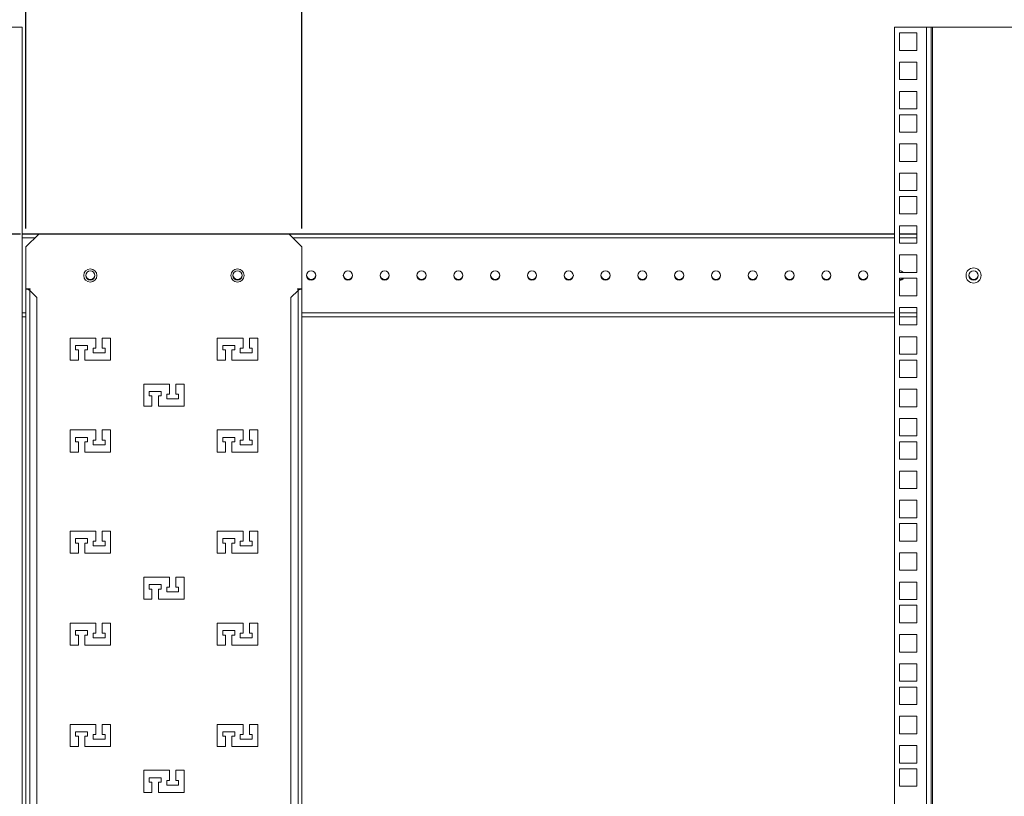
# Model space of a CAD drawing. Units: millimetres. Extents: x 0 to 8400, y 0 to 5940.
# Drawn here: x 7115 to 7650, y 3939 to 4361 of the extents above; entities that cross this region are included whole.
import ezdxf

# ---------------------------------------------------------------- set-up
doc = ezdxf.new("R2010")
doc.units = ezdxf.units.MM
doc.header["$LTSCALE"] = 25.4
doc.layers.add('Dimensions', color=7, linetype='Continuous', lineweight=15)
doc.styles.get("Standard").update_dxf_attribs({"font": 'romans.shx', "width": 0.8})
doc.dimstyles.new('SLDDIMSTYLE2', dxfattribs={"dimscale": 10, "dimtxt": 2.5, "dimasz": 3.302, "dimexe": 1, "dimexo": 1, "dimgap": 0.926042, "dimtad": 1, "dimdec": 0, "dimrnd": 1e-09, "dimzin": 12, "dimdsep": 46, "dimtxsty": 'Standard', "dimcen": 2, "dimadec": 0, "dimazin": 3, "dimtfac": 1, "dimtdec": 0, "dimtmove": 0, "dimatfit": 0, "dimfxl": 1, "dimfrac": 2, "dimtolj": 1, "dimtzin": 12, "dimarcsym": 0})

# ---------------------------------------------------------------- blocks, each defined once
blk = doc.blocks.new('*D21')
at = {"layer": 'Defpoints', "color": 0, "transparency": 16777216}
for p in [(7117.88, 4539.93), (7117.88, 4237.44), (7267.88, 4237.44)]:
    blk.add_point(p, dxfattribs=at)
at = {"layer": 'Dimensions', "color": 0, "lineweight": -2, "transparency": 16777216}
for p, q in [((7117.88, 4247.44), (7117.88, 4549.93)), ((7267.88, 4247.44), (7267.88, 4549.93)), ((7234.86, 4539.93), (7150.9, 4539.93))]:
    blk.add_line(p, q, dxfattribs=at)
at = {"layer": 'Dimensions', "color": 0, "transparency": 16777216}
for points in [[(7150.9, 4545.44), (7150.9, 4534.43), (7117.88, 4539.93)], [(7234.86, 4545.44), (7234.86, 4534.43), (7267.88, 4539.93)]]:
    blk.add_solid(points, dxfattribs=at)
at = {"layer": 'Dimensions', "color": 0, "transparency": 16777216, "insert": (7192.88, 4561.69), "char_height": 25, "attachment_point": 5}
blk.add_mtext('\\A1;150', dxfattribs=at)
blk = doc.blocks.new('*D22')
at = {"layer": 'Defpoints', "color": 0, "transparency": 16777216}
for p in [(7124.88, 4244.44), (6835.52, 2599.44), (7124.88, 2599.44)]:
    blk.add_point(p, dxfattribs=at)
at = {"layer": 'Dimensions', "color": 0, "lineweight": -2, "transparency": 16777216}
for p, q in [((7114.88, 4244.44), (6825.52, 4244.44)), ((6835.52, 4211.42), (6835.52, 2632.46)), ((7114.88, 2599.44), (6825.52, 2599.44))]:
    blk.add_line(p, q, dxfattribs=at)
at = {"layer": 'Dimensions', "color": 0, "transparency": 16777216}
for points in [[(6830.02, 4211.42), (6841.03, 4211.42), (6835.52, 4244.44)], [(6830.02, 2632.46), (6841.03, 2632.46), (6835.52, 2599.44)]]:
    blk.add_solid(points, dxfattribs=at)
at = {"layer": 'Dimensions', "color": 0, "transparency": 16777216, "insert": (6813.76, 3421.94), "char_height": 25, "attachment_point": 5, "rotation": 90}
blk.add_mtext('\\A1;1645', dxfattribs=at)

msp = doc.modelspace()

# ---------------------------------------------------------------- linework, layer by layer
at = {"linetype": 'Continuous', "lineweight": 18}
for p, q in [((7098.48, 4356.96), (7115.88, 4356.96)), ((7115.88, 4356.96), (7115.88, 2486.91)), ((7589.88, 2486.91), (7589.88, 4356.96)), ((7589.88, 4356.96), (7607.28, 4356.96)), ((7607.28, 2486.91), (7607.28, 4356.96)), ((7609.88, 4356.96), (7609.88, 2486.91)), ((7610.48, 2486.91), (7610.48, 4356.96)), ((7655.28, 4356.96), (7610.48, 4356.96)), ((7592.63, 4353.79), (7602.13, 4353.79)), ((7592.63, 4344.29), (7592.63, 4353.79)), ((7592.63, 4353.79), (7602.13, 4353.79)), ((7592.63, 4353.79), (7592.63, 4353.79)), ((7602.13, 4353.79), (7602.13, 4344.29)), ((7602.13, 4353.79), (7602.13, 4353.79)), ((7602.13, 4344.29), (7592.63, 4344.29)), ((7592.63, 4337.89), (7602.13, 4337.89)), ((7592.63, 4328.39), (7592.63, 4337.89)), ((7592.63, 4337.89), (7602.13, 4337.89)), ((7592.63, 4337.89), (7592.63, 4337.89)), ((7602.13, 4337.89), (7602.13, 4328.39)), ((7602.13, 4337.89), (7602.13, 4337.89)), ((7602.13, 4328.39), (7592.63, 4328.39)), ((7592.63, 4321.99), (7602.13, 4321.99)), ((7592.63, 4312.49), (7592.63, 4321.99)), ((7592.63, 4321.99), (7602.13, 4321.99)), ((7592.63, 4321.99), (7592.63, 4321.99)), ((7602.13, 4321.99), (7602.13, 4312.49)), ((7602.13, 4321.99), (7602.13, 4321.99)), ((7602.13, 4312.49), (7592.63, 4312.49)), ((7592.63, 4309.34), (7602.13, 4309.34)), ((7592.63, 4299.84), (7592.63, 4309.34)), ((7592.63, 4309.34), (7602.13, 4309.34)), ((7592.63, 4309.34), (7592.63, 4309.34)), ((7602.13, 4309.34), (7602.13, 4299.84)), ((7602.13, 4309.34), (7602.13, 4309.34)), ((7602.13, 4299.84), (7592.63, 4299.84)), ((7592.63, 4293.44), (7602.13, 4293.44)), ((7592.63, 4283.94), (7592.63, 4293.44)), ((7592.63, 4293.44), (7602.13, 4293.44)), ((7592.63, 4293.44), (7592.63, 4293.44)), ((7602.13, 4293.44), (7602.13, 4283.94)), ((7602.13, 4293.44), (7602.13, 4293.44)), ((7602.13, 4283.94), (7592.63, 4283.94)), ((7592.63, 4277.54), (7602.13, 4277.54)), ((7592.63, 4268.04), (7592.63, 4277.54)), ((7592.63, 4277.54), (7602.13, 4277.54)), ((7592.63, 4277.54), (7592.63, 4277.54)), ((7602.13, 4277.54), (7602.13, 4268.04)), ((7602.13, 4277.54), (7602.13, 4277.54)), ((7602.13, 4268.04), (7592.63, 4268.04)), ((7592.63, 4264.89), (7602.13, 4264.89)), ((7592.63, 4255.39), (7592.63, 4264.89)), ((7592.63, 4264.89), (7602.13, 4264.89)), ((7592.63, 4264.89), (7592.63, 4264.89)), ((7602.13, 4264.89), (7602.13, 4255.39)), ((7602.13, 4264.89), (7602.13, 4264.89)), ((7602.13, 4255.39), (7592.63, 4255.39)), ((7592.63, 4248.99), (7602.13, 4248.99)), ((7592.63, 4239.49), (7592.63, 4248.99)), ((7592.63, 4248.99), (7602.13, 4248.99)), ((7592.63, 4248.99), (7592.63, 4248.99)), ((7602.13, 4248.99), (7602.13, 4239.49)), ((7602.13, 4248.99), (7602.13, 4248.99)), ((7589.88, 4244.55), (7115.88, 4244.55)), ((7589.88, 4244.55), (7115.88, 4244.55)), ((7115.88, 4244.44), (7589.88, 4244.44)), ((7124.88, 4244.44), (7117.88, 4237.44)), ((7124.88, 4244.44), (7260.88, 4244.44)), ((7267.88, 4237.44), (7260.88, 4244.44)), ((7602.13, 4244.55), (7592.63, 4244.55)), ((7602.13, 4244.55), (7592.63, 4244.55)), ((7592.63, 4244.44), (7602.13, 4244.44)), ((7115.88, 4242.34), (7122.78, 4242.34)), ((7262.98, 4242.34), (7589.88, 4242.34)), ((7592.63, 4242.34), (7602.13, 4242.34)), ((7602.13, 4239.49), (7592.63, 4239.49)), ((7117.88, 4214.74), (7117.88, 4237.44)), ((7267.88, 4214.74), (7267.88, 4237.44)), ((7592.63, 4233.09), (7602.13, 4233.09)), ((7592.63, 4223.59), (7592.63, 4233.09)), ((7592.63, 4233.09), (7602.13, 4233.09)), ((7592.63, 4233.09), (7592.63, 4233.09)), ((7602.13, 4233.09), (7602.13, 4223.59)), ((7602.13, 4233.09), (7602.13, 4233.09)), ((7602.13, 4223.59), (7592.63, 4223.59)), ((7592.63, 4220.44), (7602.13, 4220.44)), ((7592.63, 4210.94), (7592.63, 4220.44)), ((7592.63, 4220.44), (7602.13, 4220.44)), ((7592.63, 4220.44), (7592.63, 4220.44)), ((7602.13, 4220.44), (7602.13, 4210.94)), ((7602.13, 4220.44), (7602.13, 4220.44)), ((7117.88, 4214.74), (7120.28, 4214.74)), ((7117.88, 4214.74), (7120.28, 4214.74)), ((7117.88, 4214.74), (7117.88, 4214.74)), ((7117.88, 4214.44), (7117.88, 2629.44)), ((7119.64, 4214.44), (7118.8, 4214.44)), ((7119.98, 4213.84), (7119.64, 4214.44)), ((7119.64, 4214.44), (7119.98, 4214.44)), ((7120.28, 4214.44), (7119.98, 4214.44)), ((7119.98, 4214.44), (7119.98, 4213.84)), ((7119.98, 2630.04), (7119.98, 4213.84)), ((7123.88, 4209.94), (7119.98, 4213.84)), ((7120.28, 4214.74), (7120.28, 4214.44)), ((7120.28, 4214.74), (7120.28, 4214.74)), ((7265.78, 4213.84), (7261.88, 4209.94)), ((7265.48, 4214.74), (7267.88, 4214.74)), ((7265.48, 4214.44), (7265.48, 4214.74)), ((7265.48, 4214.74), (7267.88, 4214.74)), ((7265.48, 4214.74), (7265.48, 4214.74)), ((7265.78, 4214.44), (7265.48, 4214.44)), ((7266.12, 4214.44), (7265.78, 4213.84)), ((7265.78, 4214.44), (7266.13, 4214.44)), ((7265.78, 4213.84), (7265.78, 4214.44)), ((7265.78, 4213.84), (7265.78, 2630.04)), ((7266.12, 4214.44), (7266.96, 4214.44)), ((7267.88, 4214.74), (7267.88, 4214.74)), ((7267.88, 2629.44), (7267.88, 4214.44)), ((7123.88, 4209.94), (7123.88, 2633.94)), ((7261.88, 2633.94), (7261.88, 4209.94)), ((7602.13, 4210.94), (7592.63, 4210.94)), ((7117.88, 4201.54), (7115.88, 4201.54)), ((7589.88, 4201.54), (7267.88, 4201.54)), ((7592.63, 4204.54), (7602.13, 4204.54)), ((7592.63, 4195.04), (7592.63, 4204.54)), ((7592.63, 4204.54), (7602.13, 4204.54)), ((7592.63, 4204.54), (7592.63, 4204.54)), ((7602.13, 4201.54), (7592.63, 4201.54)), ((7602.13, 4204.54), (7602.13, 4195.04)), ((7602.13, 4204.54), (7602.13, 4204.54)), ((7117.88, 4199.44), (7115.88, 4199.44)), ((7115.88, 4199.44), (7117.88, 4199.44)), ((7589.88, 4199.44), (7267.88, 4199.44)), ((7267.88, 4199.44), (7589.88, 4199.44)), ((7602.13, 4199.44), (7592.63, 4199.44)), ((7592.63, 4199.44), (7602.13, 4199.44)), ((7602.13, 4195.04), (7592.63, 4195.04)), ((7155.88, 4187.94), (7141.88, 4187.94)), ((7141.88, 4187.94), (7141.88, 4175.94)), ((7155.88, 4187.94), (7141.88, 4187.94)), ((7141.88, 4187.94), (7141.88, 4187.94)), ((7155.88, 4182.44), (7155.88, 4187.94)), ((7155.88, 4187.94), (7155.88, 4187.94)), ((7163.88, 4187.94), (7159.38, 4187.94)), ((7159.38, 4187.94), (7159.38, 4182.44)), ((7163.88, 4187.94), (7159.38, 4187.94)), ((7159.38, 4187.94), (7159.38, 4187.94)), ((7163.88, 4175.94), (7163.88, 4187.94)), ((7163.88, 4187.94), (7163.88, 4187.94)), ((7235.88, 4187.94), (7221.88, 4187.94)), ((7221.88, 4187.94), (7221.88, 4175.94)), ((7235.88, 4187.94), (7221.88, 4187.94)), ((7221.88, 4187.94), (7221.88, 4187.94)), ((7235.88, 4182.44), (7235.88, 4187.94)), ((7235.88, 4187.94), (7235.88, 4187.94)), ((7243.88, 4187.94), (7239.38, 4187.94)), ((7239.38, 4187.94), (7239.38, 4182.44)), ((7243.88, 4187.94), (7239.38, 4187.94)), ((7239.38, 4187.94), (7239.38, 4187.94)), ((7243.88, 4175.94), (7243.88, 4187.94)), ((7243.88, 4187.94), (7243.88, 4187.94)), ((7592.63, 4188.64), (7602.13, 4188.64)), ((7592.63, 4179.14), (7592.63, 4188.64)), ((7592.63, 4188.64), (7602.13, 4188.64)), ((7592.63, 4188.64), (7592.63, 4188.64)), ((7602.13, 4188.64), (7602.13, 4179.14)), ((7602.13, 4188.64), (7602.13, 4188.64)), ((7144.88, 4181.44), (7144.88, 4183.94)), ((7144.88, 4183.94), (7151.38, 4183.94)), ((7146.38, 4181.44), (7144.88, 4181.44)), ((7146.38, 4181.44), (7144.88, 4181.44)), ((7144.88, 4181.44), (7144.88, 4181.44)), ((7146.38, 4175.94), (7146.38, 4181.44)), ((7146.38, 4181.44), (7146.38, 4181.44)), ((7151.38, 4181.44), (7149.88, 4181.44)), ((7149.88, 4181.44), (7149.88, 4175.94)), ((7151.38, 4181.44), (7149.88, 4181.44)), ((7149.88, 4181.44), (7149.88, 4181.44)), ((7151.38, 4183.94), (7151.38, 4181.44)), ((7151.38, 4181.44), (7151.38, 4181.44)), ((7154.38, 4179.94), (7154.38, 4182.44)), ((7154.38, 4182.44), (7155.88, 4182.44)), ((7160.88, 4179.94), (7154.38, 4179.94)), ((7160.88, 4179.94), (7154.38, 4179.94)), ((7154.38, 4179.94), (7154.38, 4179.94)), ((7159.38, 4182.44), (7160.88, 4182.44)), ((7160.88, 4182.44), (7160.88, 4179.94)), ((7160.88, 4179.94), (7160.88, 4179.94)), ((7224.88, 4181.44), (7224.88, 4183.94)), ((7224.88, 4183.94), (7231.38, 4183.94)), ((7226.38, 4181.44), (7224.88, 4181.44)), ((7226.38, 4181.44), (7224.88, 4181.44)), ((7224.88, 4181.44), (7224.88, 4181.44)), ((7226.38, 4175.94), (7226.38, 4181.44)), ((7226.38, 4181.44), (7226.38, 4181.44)), ((7231.38, 4181.44), (7229.88, 4181.44)), ((7229.88, 4181.44), (7229.88, 4175.94)), ((7231.38, 4181.44), (7229.88, 4181.44)), ((7229.88, 4181.44), (7229.88, 4181.44)), ((7231.38, 4183.94), (7231.38, 4181.44)), ((7231.38, 4181.44), (7231.38, 4181.44)), ((7234.38, 4179.94), (7234.38, 4182.44)), ((7234.38, 4182.44), (7235.88, 4182.44)), ((7240.88, 4179.94), (7234.38, 4179.94)), ((7240.88, 4179.94), (7234.38, 4179.94)), ((7234.38, 4179.94), (7234.38, 4179.94)), ((7239.38, 4182.44), (7240.88, 4182.44)), ((7240.88, 4182.44), (7240.88, 4179.94)), ((7240.88, 4179.94), (7240.88, 4179.94)), ((7602.13, 4179.14), (7592.63, 4179.14)), ((7141.88, 4175.94), (7146.38, 4175.94)), ((7149.88, 4175.94), (7163.88, 4175.94)), ((7221.88, 4175.94), (7226.38, 4175.94)), ((7229.88, 4175.94), (7243.88, 4175.94)), ((7592.63, 4175.99), (7602.13, 4175.99)), ((7592.63, 4166.49), (7592.63, 4175.99)), ((7592.63, 4175.99), (7602.13, 4175.99)), ((7592.63, 4175.99), (7592.63, 4175.99)), ((7602.13, 4175.99), (7602.13, 4166.49)), ((7602.13, 4175.99), (7602.13, 4175.99)), ((7195.88, 4162.94), (7181.88, 4162.94)), ((7181.88, 4162.94), (7181.88, 4150.94)), ((7195.88, 4162.94), (7181.88, 4162.94)), ((7181.88, 4162.94), (7181.88, 4162.94)), ((7195.88, 4157.44), (7195.88, 4162.94)), ((7195.88, 4162.94), (7195.88, 4162.94)), ((7203.88, 4162.94), (7199.38, 4162.94)), ((7199.38, 4162.94), (7199.38, 4157.44)), ((7203.88, 4162.94), (7199.38, 4162.94)), ((7199.38, 4162.94), (7199.38, 4162.94)), ((7203.88, 4150.94), (7203.88, 4162.94)), ((7203.88, 4162.94), (7203.88, 4162.94)), ((7602.13, 4166.49), (7592.63, 4166.49)), ((7184.88, 4156.44), (7184.88, 4158.94)), ((7184.88, 4158.94), (7191.38, 4158.94)), ((7191.38, 4158.94), (7191.38, 4156.44)), ((7592.63, 4160.09), (7602.13, 4160.09)), ((7592.63, 4150.59), (7592.63, 4160.09)), ((7592.63, 4160.09), (7602.13, 4160.09)), ((7592.63, 4160.09), (7592.63, 4160.09)), ((7602.13, 4160.09), (7602.13, 4150.59)), ((7602.13, 4160.09), (7602.13, 4160.09)), ((7186.38, 4156.44), (7184.88, 4156.44)), ((7186.38, 4156.44), (7184.88, 4156.44)), ((7184.88, 4156.44), (7184.88, 4156.44)), ((7186.38, 4150.94), (7186.38, 4156.44)), ((7186.38, 4156.44), (7186.38, 4156.44)), ((7191.38, 4156.44), (7189.88, 4156.44)), ((7189.88, 4156.44), (7189.88, 4150.94)), ((7191.38, 4156.44), (7189.88, 4156.44)), ((7189.88, 4156.44), (7189.88, 4156.44)), ((7191.38, 4156.44), (7191.38, 4156.44)), ((7194.38, 4154.94), (7194.38, 4157.44)), ((7194.38, 4157.44), (7195.88, 4157.44)), ((7200.88, 4154.94), (7194.38, 4154.94)), ((7200.88, 4154.94), (7194.38, 4154.94)), ((7194.38, 4154.94), (7194.38, 4154.94)), ((7199.38, 4157.44), (7200.88, 4157.44)), ((7200.88, 4157.44), (7200.88, 4154.94)), ((7200.88, 4154.94), (7200.88, 4154.94)), ((7181.88, 4150.94), (7186.38, 4150.94)), ((7189.88, 4150.94), (7203.88, 4150.94)), ((7602.13, 4150.59), (7592.63, 4150.59)), ((7592.63, 4144.19), (7602.13, 4144.19)), ((7592.63, 4134.69), (7592.63, 4144.19)), ((7592.63, 4144.19), (7602.13, 4144.19)), ((7592.63, 4144.19), (7592.63, 4144.19)), ((7602.13, 4144.19), (7602.13, 4134.69)), ((7602.13, 4144.19), (7602.13, 4144.19)), ((7155.88, 4137.94), (7141.88, 4137.94)), ((7141.88, 4137.94), (7141.88, 4125.94)), ((7155.88, 4137.94), (7141.88, 4137.94)), ((7141.88, 4137.94), (7141.88, 4137.94)), ((7155.88, 4132.44), (7155.88, 4137.94)), ((7155.88, 4137.94), (7155.88, 4137.94)), ((7163.88, 4137.94), (7159.38, 4137.94)), ((7159.38, 4137.94), (7159.38, 4132.44)), ((7163.88, 4137.94), (7159.38, 4137.94)), ((7159.38, 4137.94), (7159.38, 4137.94)), ((7163.88, 4125.94), (7163.88, 4137.94)), ((7163.88, 4137.94), (7163.88, 4137.94)), ((7235.88, 4137.94), (7221.88, 4137.94)), ((7221.88, 4137.94), (7221.88, 4125.94)), ((7235.88, 4137.94), (7221.88, 4137.94)), ((7221.88, 4137.94), (7221.88, 4137.94)), ((7235.88, 4132.44), (7235.88, 4137.94)), ((7235.88, 4137.94), (7235.88, 4137.94)), ((7243.88, 4137.94), (7239.38, 4137.94)), ((7239.38, 4137.94), (7239.38, 4132.44)), ((7243.88, 4137.94), (7239.38, 4137.94)), ((7239.38, 4137.94), (7239.38, 4137.94)), ((7243.88, 4125.94), (7243.88, 4137.94)), ((7243.88, 4137.94), (7243.88, 4137.94)), ((7144.88, 4131.44), (7144.88, 4133.94)), ((7144.88, 4133.94), (7151.38, 4133.94)), ((7146.38, 4131.44), (7144.88, 4131.44)), ((7146.38, 4131.44), (7144.88, 4131.44)), ((7144.88, 4131.44), (7144.88, 4131.44)), ((7146.38, 4125.94), (7146.38, 4131.44)), ((7146.38, 4131.44), (7146.38, 4131.44)), ((7151.38, 4131.44), (7149.88, 4131.44)), ((7149.88, 4131.44), (7149.88, 4125.94)), ((7151.38, 4131.44), (7149.88, 4131.44)), ((7149.88, 4131.44), (7149.88, 4131.44)), ((7151.38, 4133.94), (7151.38, 4131.44)), ((7151.38, 4131.44), (7151.38, 4131.44)), ((7154.38, 4129.94), (7154.38, 4132.44)), ((7154.38, 4132.44), (7155.88, 4132.44)), ((7159.38, 4132.44), (7160.88, 4132.44)), ((7160.88, 4132.44), (7160.88, 4129.94)), ((7224.88, 4131.44), (7224.88, 4133.94)), ((7224.88, 4133.94), (7231.38, 4133.94)), ((7226.38, 4131.44), (7224.88, 4131.44)), ((7226.38, 4131.44), (7224.88, 4131.44)), ((7224.88, 4131.44), (7224.88, 4131.44)), ((7226.38, 4125.94), (7226.38, 4131.44)), ((7226.38, 4131.44), (7226.38, 4131.44)), ((7231.38, 4131.44), (7229.88, 4131.44)), ((7229.88, 4131.44), (7229.88, 4125.94)), ((7231.38, 4131.44), (7229.88, 4131.44)), ((7229.88, 4131.44), (7229.88, 4131.44)), ((7231.38, 4133.94), (7231.38, 4131.44)), ((7231.38, 4131.44), (7231.38, 4131.44)), ((7234.38, 4129.94), (7234.38, 4132.44)), ((7234.38, 4132.44), (7235.88, 4132.44)), ((7239.38, 4132.44), (7240.88, 4132.44)), ((7240.88, 4132.44), (7240.88, 4129.94)), ((7602.13, 4134.69), (7592.63, 4134.69)), ((7592.63, 4131.54), (7602.13, 4131.54)), ((7592.63, 4122.04), (7592.63, 4131.54)), ((7592.63, 4131.54), (7602.13, 4131.54)), ((7592.63, 4131.54), (7592.63, 4131.54)), ((7602.13, 4131.54), (7602.13, 4122.04)), ((7602.13, 4131.54), (7602.13, 4131.54)), ((7141.88, 4125.94), (7146.38, 4125.94)), ((7149.88, 4125.94), (7163.88, 4125.94)), ((7160.88, 4129.94), (7154.38, 4129.94)), ((7160.88, 4129.94), (7154.38, 4129.94)), ((7154.38, 4129.94), (7154.38, 4129.94)), ((7160.88, 4129.94), (7160.88, 4129.94)), ((7221.88, 4125.94), (7226.38, 4125.94)), ((7229.88, 4125.94), (7243.88, 4125.94)), ((7240.88, 4129.94), (7234.38, 4129.94)), ((7240.88, 4129.94), (7234.38, 4129.94)), ((7234.38, 4129.94), (7234.38, 4129.94)), ((7240.88, 4129.94), (7240.88, 4129.94)), ((7602.13, 4122.04), (7592.63, 4122.04)), ((7592.63, 4115.64), (7602.13, 4115.64)), ((7592.63, 4106.14), (7592.63, 4115.64)), ((7592.63, 4115.64), (7602.13, 4115.64)), ((7592.63, 4115.64), (7592.63, 4115.64)), ((7602.13, 4115.64), (7602.13, 4106.14)), ((7602.13, 4115.64), (7602.13, 4115.64)), ((7602.13, 4106.14), (7592.63, 4106.14)), ((7592.63, 4099.74), (7602.13, 4099.74)), ((7592.63, 4090.24), (7592.63, 4099.74)), ((7592.63, 4099.74), (7602.13, 4099.74)), ((7592.63, 4099.74), (7592.63, 4099.74)), ((7602.13, 4099.74), (7602.13, 4090.24)), ((7602.13, 4099.74), (7602.13, 4099.74)), ((7602.13, 4090.24), (7592.63, 4090.24)), ((7155.88, 4082.94), (7141.88, 4082.94)), ((7141.88, 4082.94), (7141.88, 4070.94)), ((7155.88, 4082.94), (7141.88, 4082.94)), ((7141.88, 4082.94), (7141.88, 4082.94)), ((7155.88, 4077.44), (7155.88, 4082.94)), ((7155.88, 4082.94), (7155.88, 4082.94)), ((7163.88, 4082.94), (7159.38, 4082.94)), ((7159.38, 4082.94), (7159.38, 4077.44)), ((7163.88, 4082.94), (7159.38, 4082.94)), ((7159.38, 4082.94), (7159.38, 4082.94)), ((7163.88, 4070.94), (7163.88, 4082.94)), ((7163.88, 4082.94), (7163.88, 4082.94)), ((7235.88, 4082.94), (7221.88, 4082.94)), ((7221.88, 4082.94), (7221.88, 4070.94)), ((7235.88, 4082.94), (7221.88, 4082.94)), ((7221.88, 4082.94), (7221.88, 4082.94)), ((7235.88, 4077.44), (7235.88, 4082.94)), ((7235.88, 4082.94), (7235.88, 4082.94)), ((7243.88, 4082.94), (7239.38, 4082.94)), ((7239.38, 4082.94), (7239.38, 4077.44)), ((7243.88, 4082.94), (7239.38, 4082.94)), ((7239.38, 4082.94), (7239.38, 4082.94)), ((7243.88, 4070.94), (7243.88, 4082.94)), ((7243.88, 4082.94), (7243.88, 4082.94)), ((7592.63, 4087.09), (7602.13, 4087.09)), ((7592.63, 4077.59), (7592.63, 4087.09)), ((7592.63, 4087.09), (7602.13, 4087.09)), ((7592.63, 4087.09), (7592.63, 4087.09)), ((7602.13, 4087.09), (7602.13, 4077.59)), ((7602.13, 4087.09), (7602.13, 4087.09)), ((7144.88, 4076.44), (7144.88, 4078.94)), ((7144.88, 4078.94), (7151.38, 4078.94)), ((7151.38, 4078.94), (7151.38, 4076.44)), ((7154.38, 4074.94), (7154.38, 4077.44)), ((7154.38, 4077.44), (7155.88, 4077.44)), ((7159.38, 4077.44), (7160.88, 4077.44)), ((7160.88, 4077.44), (7160.88, 4074.94)), ((7224.88, 4076.44), (7224.88, 4078.94)), ((7224.88, 4078.94), (7231.38, 4078.94)), ((7231.38, 4078.94), (7231.38, 4076.44)), ((7234.38, 4074.94), (7234.38, 4077.44)), ((7234.38, 4077.44), (7235.88, 4077.44)), ((7239.38, 4077.44), (7240.88, 4077.44)), ((7240.88, 4077.44), (7240.88, 4074.94)), ((7602.13, 4077.59), (7592.63, 4077.59)), ((7146.38, 4076.44), (7144.88, 4076.44)), ((7146.38, 4076.44), (7144.88, 4076.44)), ((7144.88, 4076.44), (7144.88, 4076.44)), ((7146.38, 4070.94), (7146.38, 4076.44)), ((7146.38, 4076.44), (7146.38, 4076.44)), ((7151.38, 4076.44), (7149.88, 4076.44)), ((7149.88, 4076.44), (7149.88, 4070.94)), ((7151.38, 4076.44), (7149.88, 4076.44)), ((7149.88, 4076.44), (7149.88, 4076.44)), ((7151.38, 4076.44), (7151.38, 4076.44)), ((7160.88, 4074.94), (7154.38, 4074.94)), ((7160.88, 4074.94), (7154.38, 4074.94)), ((7154.38, 4074.94), (7154.38, 4074.94)), ((7160.88, 4074.94), (7160.88, 4074.94)), ((7226.38, 4076.44), (7224.88, 4076.44)), ((7226.38, 4076.44), (7224.88, 4076.44)), ((7224.88, 4076.44), (7224.88, 4076.44)), ((7226.38, 4070.94), (7226.38, 4076.44)), ((7226.38, 4076.44), (7226.38, 4076.44)), ((7231.38, 4076.44), (7229.88, 4076.44)), ((7229.88, 4076.44), (7229.88, 4070.94)), ((7231.38, 4076.44), (7229.88, 4076.44)), ((7229.88, 4076.44), (7229.88, 4076.44)), ((7231.38, 4076.44), (7231.38, 4076.44)), ((7240.88, 4074.94), (7234.38, 4074.94)), ((7240.88, 4074.94), (7234.38, 4074.94)), ((7234.38, 4074.94), (7234.38, 4074.94)), ((7240.88, 4074.94), (7240.88, 4074.94)), ((7141.88, 4070.94), (7146.38, 4070.94)), ((7149.88, 4070.94), (7163.88, 4070.94)), ((7221.88, 4070.94), (7226.38, 4070.94)), ((7229.88, 4070.94), (7243.88, 4070.94)), ((7592.63, 4071.19), (7602.13, 4071.19)), ((7592.63, 4061.69), (7592.63, 4071.19)), ((7592.63, 4071.19), (7602.13, 4071.19)), ((7592.63, 4071.19), (7592.63, 4071.19)), ((7602.13, 4071.19), (7602.13, 4061.69)), ((7602.13, 4071.19), (7602.13, 4071.19)), ((7602.13, 4061.69), (7592.63, 4061.69)), ((7195.88, 4057.94), (7181.88, 4057.94)), ((7181.88, 4057.94), (7181.88, 4045.94)), ((7195.88, 4057.94), (7181.88, 4057.94)), ((7181.88, 4057.94), (7181.88, 4057.94)), ((7195.88, 4052.44), (7195.88, 4057.94)), ((7195.88, 4057.94), (7195.88, 4057.94)), ((7203.88, 4057.94), (7199.38, 4057.94)), ((7199.38, 4057.94), (7199.38, 4052.44)), ((7203.88, 4057.94), (7199.38, 4057.94)), ((7199.38, 4057.94), (7199.38, 4057.94)), ((7203.88, 4045.94), (7203.88, 4057.94)), ((7203.88, 4057.94), (7203.88, 4057.94)), ((7184.88, 4051.44), (7184.88, 4053.94)), ((7184.88, 4053.94), (7191.38, 4053.94)), ((7186.38, 4051.44), (7184.88, 4051.44)), ((7186.38, 4051.44), (7184.88, 4051.44)), ((7184.88, 4051.44), (7184.88, 4051.44)), ((7186.38, 4045.94), (7186.38, 4051.44)), ((7186.38, 4051.44), (7186.38, 4051.44)), ((7191.38, 4051.44), (7189.88, 4051.44)), ((7189.88, 4051.44), (7189.88, 4045.94)), ((7191.38, 4051.44), (7189.88, 4051.44)), ((7189.88, 4051.44), (7189.88, 4051.44)), ((7191.38, 4053.94), (7191.38, 4051.44)), ((7191.38, 4051.44), (7191.38, 4051.44)), ((7194.38, 4049.94), (7194.38, 4052.44)), ((7194.38, 4052.44), (7195.88, 4052.44)), ((7199.38, 4052.44), (7200.88, 4052.44)), ((7200.88, 4052.44), (7200.88, 4049.94)), ((7592.63, 4055.29), (7602.13, 4055.29)), ((7592.63, 4045.79), (7592.63, 4055.29)), ((7592.63, 4055.29), (7602.13, 4055.29)), ((7592.63, 4055.29), (7592.63, 4055.29)), ((7602.13, 4055.29), (7602.13, 4045.79)), ((7602.13, 4055.29), (7602.13, 4055.29)), ((7181.88, 4045.94), (7186.38, 4045.94)), ((7189.88, 4045.94), (7203.88, 4045.94)), ((7200.88, 4049.94), (7194.38, 4049.94)), ((7200.88, 4049.94), (7194.38, 4049.94)), ((7194.38, 4049.94), (7194.38, 4049.94)), ((7200.88, 4049.94), (7200.88, 4049.94)), ((7602.13, 4045.79), (7592.63, 4045.79)), ((7592.63, 4042.64), (7602.13, 4042.64)), ((7592.63, 4033.14), (7592.63, 4042.64)), ((7592.63, 4042.64), (7602.13, 4042.64)), ((7592.63, 4042.64), (7592.63, 4042.64)), ((7602.13, 4042.64), (7602.13, 4033.14)), ((7602.13, 4042.64), (7602.13, 4042.64)), ((7155.88, 4032.94), (7141.88, 4032.94)), ((7141.88, 4032.94), (7141.88, 4020.94)), ((7155.88, 4032.94), (7141.88, 4032.94)), ((7141.88, 4032.94), (7141.88, 4032.94)), ((7155.88, 4027.44), (7155.88, 4032.94)), ((7155.88, 4032.94), (7155.88, 4032.94)), ((7163.88, 4032.94), (7159.38, 4032.94)), ((7159.38, 4032.94), (7159.38, 4027.44)), ((7163.88, 4032.94), (7159.38, 4032.94)), ((7159.38, 4032.94), (7159.38, 4032.94)), ((7163.88, 4020.94), (7163.88, 4032.94)), ((7163.88, 4032.94), (7163.88, 4032.94)), ((7235.88, 4032.94), (7221.88, 4032.94)), ((7221.88, 4032.94), (7221.88, 4020.94)), ((7235.88, 4032.94), (7221.88, 4032.94)), ((7221.88, 4032.94), (7221.88, 4032.94)), ((7235.88, 4027.44), (7235.88, 4032.94)), ((7235.88, 4032.94), (7235.88, 4032.94)), ((7243.88, 4032.94), (7239.38, 4032.94)), ((7239.38, 4032.94), (7239.38, 4027.44)), ((7243.88, 4032.94), (7239.38, 4032.94)), ((7239.38, 4032.94), (7239.38, 4032.94)), ((7243.88, 4020.94), (7243.88, 4032.94)), ((7243.88, 4032.94), (7243.88, 4032.94)), ((7602.13, 4033.14), (7592.63, 4033.14)), ((7144.88, 4026.44), (7144.88, 4028.94)), ((7144.88, 4028.94), (7151.38, 4028.94)), ((7146.38, 4026.44), (7144.88, 4026.44)), ((7146.38, 4026.44), (7144.88, 4026.44)), ((7144.88, 4026.44), (7144.88, 4026.44)), ((7146.38, 4020.94), (7146.38, 4026.44)), ((7146.38, 4026.44), (7146.38, 4026.44)), ((7151.38, 4026.44), (7149.88, 4026.44)), ((7149.88, 4026.44), (7149.88, 4020.94)), ((7151.38, 4026.44), (7149.88, 4026.44)), ((7149.88, 4026.44), (7149.88, 4026.44)), ((7151.38, 4028.94), (7151.38, 4026.44)), ((7151.38, 4026.44), (7151.38, 4026.44)), ((7154.38, 4024.94), (7154.38, 4027.44)), ((7154.38, 4027.44), (7155.88, 4027.44)), ((7160.88, 4024.94), (7154.38, 4024.94)), ((7160.88, 4024.94), (7154.38, 4024.94)), ((7154.38, 4024.94), (7154.38, 4024.94)), ((7159.38, 4027.44), (7160.88, 4027.44)), ((7160.88, 4027.44), (7160.88, 4024.94)), ((7160.88, 4024.94), (7160.88, 4024.94)), ((7224.88, 4026.44), (7224.88, 4028.94)), ((7224.88, 4028.94), (7231.38, 4028.94)), ((7226.38, 4026.44), (7224.88, 4026.44)), ((7226.38, 4026.44), (7224.88, 4026.44)), ((7224.88, 4026.44), (7224.88, 4026.44)), ((7226.38, 4020.94), (7226.38, 4026.44)), ((7226.38, 4026.44), (7226.38, 4026.44)), ((7231.38, 4026.44), (7229.88, 4026.44)), ((7229.88, 4026.44), (7229.88, 4020.94)), ((7231.38, 4026.44), (7229.88, 4026.44)), ((7229.88, 4026.44), (7229.88, 4026.44)), ((7231.38, 4028.94), (7231.38, 4026.44)), ((7231.38, 4026.44), (7231.38, 4026.44)), ((7234.38, 4024.94), (7234.38, 4027.44)), ((7234.38, 4027.44), (7235.88, 4027.44)), ((7240.88, 4024.94), (7234.38, 4024.94)), ((7240.88, 4024.94), (7234.38, 4024.94)), ((7234.38, 4024.94), (7234.38, 4024.94)), ((7239.38, 4027.44), (7240.88, 4027.44)), ((7240.88, 4027.44), (7240.88, 4024.94)), ((7240.88, 4024.94), (7240.88, 4024.94)), ((7592.63, 4026.74), (7602.13, 4026.74)), ((7592.63, 4017.24), (7592.63, 4026.74)), ((7592.63, 4026.74), (7602.13, 4026.74)), ((7592.63, 4026.74), (7592.63, 4026.74)), ((7602.13, 4026.74), (7602.13, 4017.24)), ((7602.13, 4026.74), (7602.13, 4026.74)), ((7141.88, 4020.94), (7146.38, 4020.94)), ((7149.88, 4020.94), (7163.88, 4020.94)), ((7221.88, 4020.94), (7226.38, 4020.94)), ((7229.88, 4020.94), (7243.88, 4020.94)), ((7602.13, 4017.24), (7592.63, 4017.24)), ((7592.63, 4010.84), (7602.13, 4010.84)), ((7592.63, 4001.34), (7592.63, 4010.84)), ((7592.63, 4010.84), (7602.13, 4010.84)), ((7592.63, 4010.84), (7592.63, 4010.84)), ((7602.13, 4010.84), (7602.13, 4001.34)), ((7602.13, 4010.84), (7602.13, 4010.84)), ((7602.13, 4001.34), (7592.63, 4001.34)), ((7592.63, 3998.19), (7602.13, 3998.19)), ((7592.63, 3988.69), (7592.63, 3998.19)), ((7592.63, 3998.19), (7602.13, 3998.19)), ((7592.63, 3998.19), (7592.63, 3998.19)), ((7602.13, 3998.19), (7602.13, 3988.69)), ((7602.13, 3998.19), (7602.13, 3998.19)), ((7602.13, 3988.69), (7592.63, 3988.69)), ((7592.63, 3982.29), (7602.13, 3982.29)), ((7592.63, 3972.79), (7592.63, 3982.29)), ((7592.63, 3982.29), (7602.13, 3982.29)), ((7592.63, 3982.29), (7592.63, 3982.29)), ((7602.13, 3982.29), (7602.13, 3972.79)), ((7602.13, 3982.29), (7602.13, 3982.29)), ((7155.88, 3977.94), (7141.88, 3977.94)), ((7141.88, 3977.94), (7141.88, 3965.94)), ((7155.88, 3977.94), (7141.88, 3977.94)), ((7141.88, 3977.94), (7141.88, 3977.94)), ((7155.88, 3972.44), (7155.88, 3977.94)), ((7155.88, 3977.94), (7155.88, 3977.94)), ((7163.88, 3977.94), (7159.38, 3977.94)), ((7159.38, 3977.94), (7159.38, 3972.44)), ((7163.88, 3977.94), (7159.38, 3977.94)), ((7159.38, 3977.94), (7159.38, 3977.94)), ((7163.88, 3965.94), (7163.88, 3977.94)), ((7163.88, 3977.94), (7163.88, 3977.94)), ((7235.88, 3977.94), (7221.88, 3977.94)), ((7221.88, 3977.94), (7221.88, 3965.94)), ((7235.88, 3977.94), (7221.88, 3977.94)), ((7221.88, 3977.94), (7221.88, 3977.94)), ((7235.88, 3972.44), (7235.88, 3977.94)), ((7235.88, 3977.94), (7235.88, 3977.94)), ((7243.88, 3977.94), (7239.38, 3977.94)), ((7239.38, 3977.94), (7239.38, 3972.44)), ((7243.88, 3977.94), (7239.38, 3977.94)), ((7239.38, 3977.94), (7239.38, 3977.94)), ((7243.88, 3965.94), (7243.88, 3977.94)), ((7243.88, 3977.94), (7243.88, 3977.94)), ((7144.88, 3971.44), (7144.88, 3973.94)), ((7144.88, 3973.94), (7151.38, 3973.94)), ((7146.38, 3971.44), (7144.88, 3971.44)), ((7146.38, 3971.44), (7144.88, 3971.44)), ((7144.88, 3971.44), (7144.88, 3971.44)), ((7146.38, 3965.94), (7146.38, 3971.44)), ((7146.38, 3971.44), (7146.38, 3971.44)), ((7151.38, 3971.44), (7149.88, 3971.44)), ((7149.88, 3971.44), (7149.88, 3965.94)), ((7151.38, 3971.44), (7149.88, 3971.44)), ((7149.88, 3971.44), (7149.88, 3971.44)), ((7151.38, 3973.94), (7151.38, 3971.44)), ((7151.38, 3971.44), (7151.38, 3971.44)), ((7154.38, 3969.94), (7154.38, 3972.44)), ((7154.38, 3972.44), (7155.88, 3972.44)), ((7159.38, 3972.44), (7160.88, 3972.44)), ((7160.88, 3972.44), (7160.88, 3969.94)), ((7224.88, 3971.44), (7224.88, 3973.94)), ((7224.88, 3973.94), (7231.38, 3973.94)), ((7226.38, 3971.44), (7224.88, 3971.44)), ((7226.38, 3971.44), (7224.88, 3971.44)), ((7224.88, 3971.44), (7224.88, 3971.44)), ((7226.38, 3965.94), (7226.38, 3971.44)), ((7226.38, 3971.44), (7226.38, 3971.44)), ((7231.38, 3971.44), (7229.88, 3971.44)), ((7229.88, 3971.44), (7229.88, 3965.94)), ((7231.38, 3971.44), (7229.88, 3971.44)), ((7229.88, 3971.44), (7229.88, 3971.44)), ((7231.38, 3973.94), (7231.38, 3971.44)), ((7231.38, 3971.44), (7231.38, 3971.44)), ((7234.38, 3969.94), (7234.38, 3972.44)), ((7234.38, 3972.44), (7235.88, 3972.44)), ((7239.38, 3972.44), (7240.88, 3972.44)), ((7240.88, 3972.44), (7240.88, 3969.94)), ((7602.13, 3972.79), (7592.63, 3972.79)), ((7141.88, 3965.94), (7146.38, 3965.94)), ((7149.88, 3965.94), (7163.88, 3965.94)), ((7160.88, 3969.94), (7154.38, 3969.94)), ((7160.88, 3969.94), (7154.38, 3969.94)), ((7154.38, 3969.94), (7154.38, 3969.94)), ((7160.88, 3969.94), (7160.88, 3969.94)), ((7221.88, 3965.94), (7226.38, 3965.94)), ((7229.88, 3965.94), (7243.88, 3965.94)), ((7240.88, 3969.94), (7234.38, 3969.94)), ((7240.88, 3969.94), (7234.38, 3969.94)), ((7234.38, 3969.94), (7234.38, 3969.94)), ((7240.88, 3969.94), (7240.88, 3969.94)), ((7592.63, 3966.39), (7602.13, 3966.39)), ((7592.63, 3956.89), (7592.63, 3966.39)), ((7592.63, 3966.39), (7602.13, 3966.39)), ((7592.63, 3966.39), (7592.63, 3966.39)), ((7602.13, 3966.39), (7602.13, 3956.89)), ((7602.13, 3966.39), (7602.13, 3966.39)), ((7602.13, 3956.89), (7592.63, 3956.89)), ((7195.88, 3952.94), (7181.88, 3952.94)), ((7181.88, 3952.94), (7181.88, 3940.94)), ((7195.88, 3952.94), (7181.88, 3952.94)), ((7181.88, 3952.94), (7181.88, 3952.94)), ((7184.88, 3946.44), (7184.88, 3948.94)), ((7184.88, 3948.94), (7191.38, 3948.94)), ((7191.38, 3948.94), (7191.38, 3946.44)), ((7195.88, 3947.44), (7195.88, 3952.94)), ((7195.88, 3952.94), (7195.88, 3952.94)), ((7203.88, 3952.94), (7199.38, 3952.94)), ((7199.38, 3952.94), (7199.38, 3947.44)), ((7203.88, 3952.94), (7199.38, 3952.94)), ((7199.38, 3952.94), (7199.38, 3952.94)), ((7203.88, 3940.94), (7203.88, 3952.94)), ((7203.88, 3952.94), (7203.88, 3952.94)), ((7592.63, 3953.74), (7602.13, 3953.74)), ((7592.63, 3944.24), (7592.63, 3953.74)), ((7592.63, 3953.74), (7602.13, 3953.74)), ((7592.63, 3953.74), (7592.63, 3953.74)), ((7602.13, 3953.74), (7602.13, 3944.24)), ((7602.13, 3953.74), (7602.13, 3953.74)), ((7186.38, 3946.44), (7184.88, 3946.44)), ((7186.38, 3946.44), (7184.88, 3946.44)), ((7184.88, 3946.44), (7184.88, 3946.44)), ((7186.38, 3940.94), (7186.38, 3946.44)), ((7186.38, 3946.44), (7186.38, 3946.44)), ((7191.38, 3946.44), (7189.88, 3946.44)), ((7189.88, 3946.44), (7189.88, 3940.94)), ((7191.38, 3946.44), (7189.88, 3946.44)), ((7189.88, 3946.44), (7189.88, 3946.44)), ((7191.38, 3946.44), (7191.38, 3946.44)), ((7194.38, 3944.94), (7194.38, 3947.44)), ((7194.38, 3947.44), (7195.88, 3947.44)), ((7200.88, 3944.94), (7194.38, 3944.94)), ((7200.88, 3944.94), (7194.38, 3944.94)), ((7194.38, 3944.94), (7194.38, 3944.94)), ((7199.38, 3947.44), (7200.88, 3947.44)), ((7200.88, 3947.44), (7200.88, 3944.94)), ((7200.88, 3944.94), (7200.88, 3944.94)), ((7602.13, 3944.24), (7592.63, 3944.24)), ((7181.88, 3940.94), (7186.38, 3940.94)), ((7189.88, 3940.94), (7203.88, 3940.94))]:
    msp.add_line(p, q, dxfattribs=at)
at = {"linetype": 'Continuous', "lineweight": 18, "flags": 128}
for points in [[(7607.28, 4356.96), (7607.79, 4356.96), (7608.28, 4356.96), (7608.73, 4356.96), (7609.12, 4356.96), (7609.44, 4356.96), (7609.68, 4356.96), (7609.83, 4356.96), (7609.88, 4356.96)], [(7610.48, 4356.96), (7610.36, 4356.96), (7610.25, 4356.96), (7610.15, 4356.96), (7610.06, 4356.96), (7609.98, 4356.96), (7609.93, 4356.96), (7609.89, 4356.96), (7609.88, 4356.96)], [(7118.8, 4214.44), (7118.6, 4214.44), (7118.42, 4214.44), (7118.26, 4214.44), (7118.13, 4214.44), (7118.02, 4214.44), (7117.94, 4214.44), (7117.9, 4214.44), (7117.88, 4214.44)], [(7267.88, 4214.44), (7267.87, 4214.44), (7267.82, 4214.44), (7267.74, 4214.44), (7267.64, 4214.44), (7267.5, 4214.44), (7267.35, 4214.44), (7267.16, 4214.44), (7266.96, 4214.44)]]:
    msp.add_lwpolyline(points, dxfattribs=at)
at = {"linetype": 'Continuous', "lineweight": 18}
for centre, radius in [((7152.88, 4221.94), 3.6), ((7152.88, 4221.94), 2.5), ((7232.88, 4221.94), 3.6), ((7232.88, 4221.94), 2.5), ((7272.88, 4221.94), 2.5), ((7292.88, 4221.94), 2.5), ((7312.88, 4221.94), 2.5), ((7332.88, 4221.94), 2.5), ((7352.88, 4221.94), 2.5), ((7372.88, 4221.94), 2.5), ((7392.88, 4221.94), 2.5), ((7412.88, 4221.94), 2.5), ((7432.88, 4221.94), 2.5), ((7452.88, 4221.94), 2.5), ((7472.88, 4221.94), 2.5), ((7492.88, 4221.94), 2.5), ((7512.88, 4221.94), 2.5), ((7532.88, 4221.94), 2.5), ((7552.88, 4221.94), 2.5), ((7572.88, 4221.94), 2.5), ((7632.88, 4221.94), 4.1), ((7632.88, 4221.94), 2.5)]:
    msp.add_circle(centre, radius, dxfattribs=at)
for centre, radius, start, end in [((7152.88, 4221.94), 3.6, 0, 180), ((7152.88, 4221.94), 2.5, 0, 180), ((7152.88, 4222.24), 2.5, 184.5679, 357.5916), ((7152.88, 4222.24), 2.5, 184.568, 357.5916), ((7232.88, 4221.94), 3.6, 0, 180), ((7232.88, 4221.94), 2.5, 0, 180), ((7232.88, 4222.24), 2.5, 184.5638, 357.5995), ((7232.88, 4222.24), 2.5, 184.5638, 357.5994), ((7272.88, 4221.94), 2.5, 0, 180), ((7272.88, 4222.24), 2.5, 184.5617, 357.6034), ((7272.88, 4222.24), 2.5, 184.5618, 357.6034), ((7292.88, 4221.94), 2.5, 0, 180), ((7292.88, 4222.24), 2.5, 184.5607, 357.6054), ((7292.88, 4222.24), 2.5, 184.5607, 357.6053), ((7312.88, 4221.94), 2.5, 0, 180), ((7312.88, 4222.24), 2.5, 184.5597, 357.6073), ((7312.88, 4222.24), 2.5, 184.5597, 357.6073), ((7332.88, 4221.94), 2.5, 0, 180), ((7332.88, 4222.24), 2.5, 184.5586, 357.6093), ((7332.88, 4222.24), 2.5, 184.5587, 357.6093), ((7352.88, 4221.94), 2.5, 0, 180), ((7352.88, 4222.24), 2.5, 184.5576, 357.6113), ((7352.88, 4222.24), 2.5, 184.5576, 357.6112), ((7372.88, 4221.94), 2.5, 0, 180), ((7372.88, 4222.24), 2.5, 184.5566, 357.6132), ((7372.88, 4222.24), 2.5, 184.5566, 357.6132), ((7392.88, 4221.94), 2.5, 0, 180), ((7392.88, 4222.24), 2.5, 184.5555, 357.6152), ((7392.88, 4222.24), 2.5, 184.5556, 357.6151), ((7412.88, 4221.94), 2.5, 0, 180), ((7412.88, 4222.24), 2.5, 184.5545, 357.6172), ((7412.88, 4222.24), 2.5, 184.5545, 357.6171), ((7432.88, 4221.94), 2.5, 0, 180), ((7432.88, 4222.24), 2.5, 184.5535, 357.6191), ((7432.88, 4222.24), 2.5, 184.5535, 357.6191), ((7452.88, 4221.94), 2.5, 0, 180), ((7452.88, 4222.24), 2.5, 184.5525, 357.6211), ((7452.88, 4222.24), 2.5, 184.5525, 357.621), ((7472.88, 4221.94), 2.5, 0, 180), ((7472.88, 4222.24), 2.5, 184.5514, 357.6231), ((7472.88, 4222.24), 2.5, 184.5515, 357.623), ((7492.88, 4221.94), 2.5, 0, 180), ((7492.88, 4222.24), 2.5, 184.5504, 357.625), ((7492.88, 4222.24), 2.5, 184.5504, 357.625), ((7512.88, 4221.94), 2.5, 0, 180), ((7512.88, 4222.24), 2.5, 184.5494, 357.627), ((7512.88, 4222.24), 2.5, 184.5494, 357.627), ((7532.88, 4221.94), 2.5, 0, 180), ((7532.88, 4222.24), 2.5, 184.5483, 357.629), ((7532.88, 4222.24), 2.5, 184.5484, 357.6289), ((7552.88, 4221.94), 2.5, 0, 180), ((7552.88, 4222.24), 2.5, 184.5473, 357.6309), ((7552.88, 4222.24), 2.5, 184.5473, 357.6309), ((7572.88, 4221.94), 2.5, 0, 180), ((7572.88, 4222.24), 2.5, 184.5463, 357.6329), ((7572.88, 4222.24), 2.5, 184.5463, 357.6329), ((7592.88, 4221.94), 2.5, 41.3634, 95.7392), ((7592.88, 4221.94), 2.5, 41.3636, 95.7392), ((7632.88, 4221.94), 4.1, 0, 180), ((7632.88, 4221.94), 2.5, 0, 180), ((7632.88, 4222.24), 2.5, 184.5432, 357.6388), ((7632.88, 4222.24), 2.5, 184.5432, 357.6388), ((7592.88, 4221.94), 2.5, 264.2608, 323.1895), ((7592.88, 4222.24), 2.5, 264.3929, 313.9718), ((7592.88, 4222.24), 2.5, 264.3929, 313.9716)]:
    msp.add_arc(centre, radius, start, end, dxfattribs=at)
for points in [[(7119.98, 4213.84), (7119.77, 4213.94), (7119.35, 4214.14), (7118.98, 4214.34), (7118.8, 4214.44)], [(7266.96, 4214.44), (7266.78, 4214.34), (7266.41, 4214.14), (7265.99, 4213.94), (7265.78, 4213.84)]]:
    msp.add_open_spline(points, degree=3, dxfattribs=at)

# ---------------------------------------------------------------- dimensions: what is measured, and where the dimension line sits
at = {"layer": 'Dimensions'}
dim = msp.add_linear_dim(base=(7117.88, 4539.93), p1=(7267.88, 4237.44), p2=(7117.88, 4237.44), dimstyle='SLDDIMSTYLE2', dxfattribs=at)
dim.commit()
dim.dimension.update_dxf_attribs({"geometry": '*D21', "text_midpoint": (7192.88, 4561.69)})
dim = msp.add_linear_dim(base=(6835.52, 2599.44), p1=(7124.88, 4244.44), p2=(7124.88, 2599.44), angle=90, dimstyle='SLDDIMSTYLE2', dxfattribs=at)
dim.commit()
dim.dimension.update_dxf_attribs({"geometry": '*D22', "text_midpoint": (6813.76, 3421.94)})

doc.saveas('drawing.dxf')
